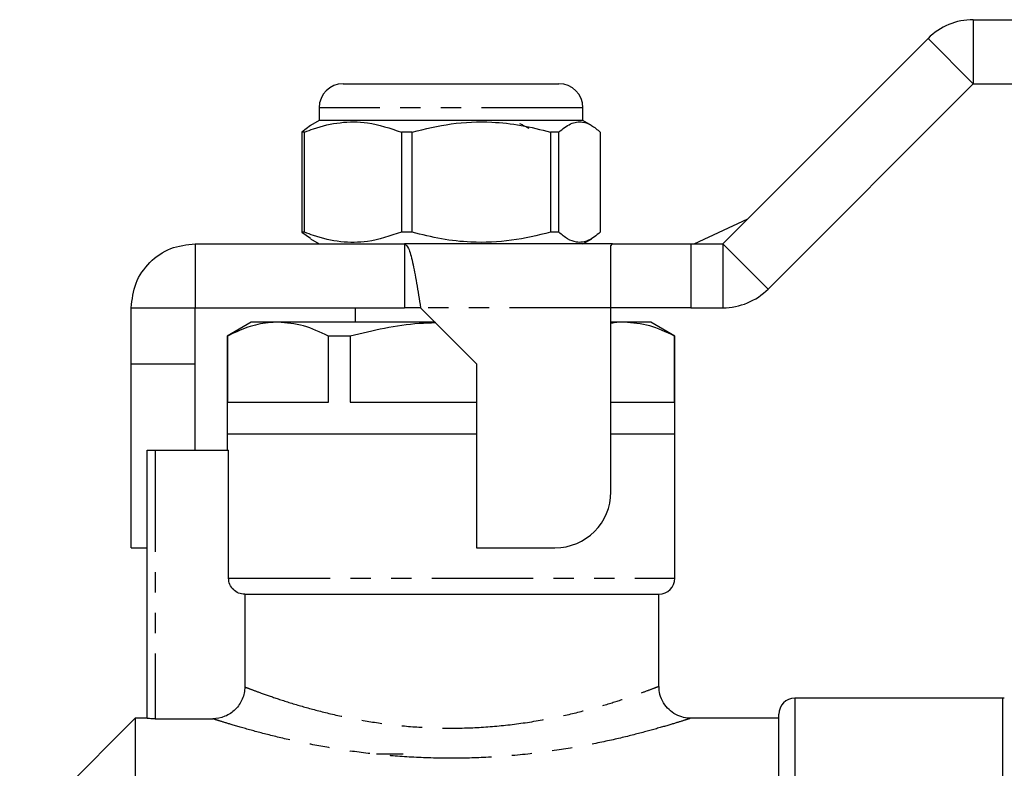
# Model space of a CAD drawing. Extents: x 97 to 310, y 47 to 285.
# Drawn here: x 132 to 194, y 237 to 284 of the extents above; entities that cross this region are included whole.
import ezdxf

# ---------------------------------------------------------------- set-up
doc = ezdxf.new("R2010")
doc.units = 0
doc.linetypes.add('PHANTOM', pattern=[12.7, 6.35, -1.27, 1.27, -1.27, 1.27, -1.27])
doc.layers.get('0').update_dxf_attribs({"linetype": 'CONTINUOUS'})

msp = doc.modelspace()

# ---------------------------------------------------------------- linework, layer by layer
at = {"color": 7, "linetype": 'CONTINUOUS'}
for p, q in [((192.085, 283.698), (195.433, 283.698)), ((176.428, 269.698), (189.256, 282.526)), ((152.678, 279.698), (154.496, 279.698)), ((154.496, 279.698), (166.178, 279.698)), ((179.256, 266.869), (192.085, 279.698)), ((192.085, 279.698), (195.433, 279.698)), ((151.178, 278.198), (151.178, 277.398)), ((167.678, 277.398), (167.678, 278.198)), ((150.647, 277.091), (150.1, 276.676)), ((151.178, 277.398), (150.647, 277.091)), ((167.678, 277.398), (151.178, 277.398)), ((168.209, 277.091), (167.678, 277.398)), ((150.261, 276.676), (150.1, 276.676)), ((150.1, 276.676), (150.1, 270.419)), ((150.261, 270.419), (150.261, 276.676)), ((157.004, 276.676), (156.321, 276.676)), ((156.321, 276.676), (156.321, 270.419)), ((157.004, 270.419), (157.004, 276.676)), ((166.171, 276.676), (165.649, 276.676)), ((165.649, 276.676), (165.649, 270.419)), ((166.171, 270.419), (166.171, 276.676)), ((168.756, 276.676), (168.756, 270.419)), ((174.632, 269.698), (177.994, 271.264)), ((150.1, 270.419), (150.647, 270.038)), ((150.261, 270.419), (150.1, 270.419)), ((157.004, 270.419), (156.321, 270.419)), ((166.171, 270.419), (165.649, 270.419)), ((150.633, 270.012), (151.178, 269.698)), ((167.678, 269.698), (168.223, 270.012)), ((143.428, 269.698), (143.428, 265.698)), ((143.428, 269.698), (156.528, 269.698)), ((156.528, 269.698), (156.528, 265.698)), ((169.529, 269.698), (156.528, 269.698)), ((169.428, 269.571), (169.529, 269.698)), ((169.428, 265.698), (169.428, 269.571)), ((169.529, 269.698), (174.428, 269.698)), ((174.428, 269.698), (176.428, 269.698)), ((139.428, 265.698), (143.428, 265.698)), ((139.428, 262.198), (139.428, 265.698)), ((143.428, 265.698), (156.528, 265.698)), ((143.428, 262.198), (143.428, 265.698)), ((153.428, 265.698), (153.428, 264.798)), ((157.528, 265.698), (156.528, 265.698)), ((157.528, 265.698), (161.028, 262.198)), ((169.428, 254.198), (169.428, 265.698)), ((174.428, 265.698), (169.428, 265.698)), ((174.428, 265.698), (176.428, 265.698)), ((146.928, 264.798), (145.428, 263.932)), ((148.603, 264.798), (146.928, 264.798)), ((158.428, 264.798), (148.603, 264.798)), ((170.253, 264.798), (169.428, 264.798)), ((171.928, 264.798), (170.253, 264.798)), ((173.428, 263.932), (171.928, 264.798)), ((145.428, 263.932), (145.428, 257.798)), ((145.45, 263.932), (145.428, 263.932)), ((145.45, 263.932), (145.45, 259.798)), ((151.755, 259.798), (151.755, 263.932)), ((153.123, 263.932), (151.755, 263.932)), ((153.123, 263.932), (153.123, 259.798)), ((173.406, 259.798), (173.406, 263.932)), ((173.428, 263.932), (173.406, 263.932)), ((173.428, 257.798), (173.428, 263.932)), ((139.428, 262.198), (143.428, 262.198)), ((139.428, 250.698), (139.428, 262.198)), ((143.428, 256.798), (143.428, 262.198)), ((161.028, 262.198), (161.028, 250.698)), ((145.45, 259.798), (151.755, 259.798)), ((153.123, 259.798), (161.028, 259.798)), ((169.428, 259.798), (173.406, 259.798)), ((145.428, 257.798), (145.428, 256.798)), ((159.428, 257.798), (145.428, 257.798)), ((161.028, 257.798), (159.428, 257.798)), ((173.428, 257.798), (169.428, 257.798)), ((173.428, 248.798), (173.428, 257.798)), ((140.428, 240.033), (140.428, 256.798)), ((140.428, 256.798), (140.928, 256.798)), ((140.928, 256.798), (145.52, 256.798)), ((145.52, 248.798), (145.52, 256.798)), ((139.428, 250.698), (140.428, 250.698)), ((161.028, 250.698), (165.928, 250.698)), ((146.527, 247.798), (172.428, 247.798)), ((146.527, 247.798), (146.527, 242.009)), ((172.428, 242.031), (172.428, 247.798)), ((193.928, 241.298), (180.928, 241.298)), ((179.928, 211.798), (179.928, 240.298)), ((139.678, 240.048), (132.453, 232.823)), ((140.428, 240.048), (139.678, 240.048)), ((139.678, 240.048), (139.678, 209.798)), ((140.928, 240.017), (144.522, 240.017)), ((179.928, 240.048), (174.374, 240.048)), ((156.428, 237.798), (154.757, 237.798))]:
    msp.add_line(p, q, dxfattribs=at)
at = {"color": 8, "linetype": 'PHANTOM'}
for p, q in [((192.085, 283.698), (192.085, 279.698)), ((189.256, 282.526), (192.085, 279.698)), ((153.4, 278.198), (151.178, 278.198)), ((167.678, 278.198), (153.4, 278.198)), ((174.428, 269.698), (174.428, 265.698)), ((176.428, 269.698), (176.428, 265.698)), ((176.428, 269.698), (179.256, 266.869)), ((169.428, 265.698), (157.528, 265.698)), ((140.928, 256.798), (140.928, 240.017)), ((145.52, 248.798), (173.428, 248.798)), ((180.928, 241.298), (180.928, 212.127)), ((193.928, 197.798), (193.928, 241.298))]:
    msp.add_line(p, q, dxfattribs=at)
at = {"color": 7, "linetype": 'CONTINUOUS'}
for centre, radius, start, end in [((192.085, 279.698), 4, 90, 135), ((152.678, 278.198), 1.5, 90, 180), ((166.178, 278.198), 1.5, 0, 90), ((176.428, 269.698), 4, 270, 315), ((165.928, 254.198), 3.5, 270, 0), ((172.428, 248.798), 1, 270, 0), ((180.928, 240.298), 1, 90, 180), ((193.928, 240.298), 1, 84.26083, 90)]:
    msp.add_arc(centre, radius, start, end, dxfattribs=at)
for points, knots in [([(150.261, 276.676), (150.451, 276.748), (151.181, 277.024), (152.496, 277.33), (154.358, 277.334), (155.619, 276.911), (156.321, 276.676)], [0, 0, 0, 0, 0.09581, 0.369092, 0.649056, 1, 1, 1, 1]), ([(157.004, 276.676), (157.811, 276.872), (159.444, 277.269), (161.75, 277.36), (163.833, 277.132), (165.041, 276.829), (165.649, 276.676)], [0, 0, 0, 0, 0.283856, 0.574172, 0.785714, 1, 1, 1, 1]), ([(164.309, 276.899), (164.185, 276.964), (163.995, 277.064), (163.805, 277.163), (163.739, 277.198)], [0, 0, 0, 0, 0.651274, 1, 1, 1, 1]), ([(166.171, 276.676), (166.412, 276.872), (166.901, 277.269), (167.59, 277.36), (168.213, 277.132), (168.574, 276.829), (168.756, 276.676)], [0, 0, 0, 0, 0.283856, 0.574172, 0.785714, 1, 1, 1, 1]), ([(156.321, 270.419), (155.619, 270.184), (154.372, 269.766), (152.511, 269.764), (151.195, 270.067), (150.451, 270.348), (150.261, 270.419)], [0, 0, 0, 0, 0.350942, 0.623886, 0.90419, 1, 1, 1, 1]), ([(165.649, 270.419), (164.842, 270.223), (163.209, 269.827), (160.903, 269.736), (158.82, 269.964), (157.612, 270.267), (157.004, 270.419)], [0, 0, 0, 0, 0.283856, 0.574172, 0.785714, 1, 1, 1, 1]), ([(168.756, 270.419), (168.515, 270.223), (168.026, 269.827), (167.337, 269.736), (166.714, 269.964), (166.353, 270.267), (166.171, 270.419)], [0, 0, 0, 0, 0.283856, 0.574172, 0.785714, 1, 1, 1, 1]), ([(139.428, 265.698), (139.488, 266.222), (139.608, 267.27), (140.533, 268.592), (141.855, 269.517), (142.904, 269.638), (143.428, 269.698)], [0, 0, 0, 0, 0.249999, 0.5, 0.75, 1, 1, 1, 1]), ([(156.528, 269.698), (156.611, 269.638), (156.778, 269.517), (157.028, 268.592), (157.278, 267.27), (157.445, 266.222), (157.528, 265.698)], [0, 0, 0, 0, 0.25, 0.5000001, 0.7500007, 1, 1, 1, 1]), ([(148.603, 264.798), (148.397, 264.79), (147.765, 264.768), (146.706, 264.523), (145.87, 264.13), (145.45, 263.932)], [0, 0, 0, 0, 0.1929786, 0.5943597, 1, 1, 1, 1]), ([(151.755, 263.932), (151.24, 264.176), (150.204, 264.668), (149.139, 264.754), (148.603, 264.798)], [0, 0, 0, 0, 0.496204, 1, 1, 1, 1]), ([(170.253, 264.798), (170.048, 264.799), (169.771, 264.801), (169.498, 264.733), (169.428, 264.716)], [0, 0, 0, 0, 0.744384, 1, 1, 1, 1]), ([(173.406, 263.932), (172.891, 264.176), (171.854, 264.668), (170.79, 264.754), (170.253, 264.798)], [0, 0, 0, 0, 0.496204, 1, 1, 1, 1]), ([(158.471, 264.754), (158.128, 264.743), (157.055, 264.707), (155.262, 264.439), (153.838, 264.101), (153.123, 263.932)], [0, 0, 0, 0, 0.190118, 0.593603, 1, 1, 1, 1]), ([(146.527, 247.798), (146.396, 247.798), (146.264, 247.824), (146.022, 247.923), (145.908, 247.998), (145.722, 248.183), (145.647, 248.294), (145.546, 248.535), (145.52, 248.667), (145.52, 248.798)], [0, 0, 0, 0, 0.25, 0.25, 0.5, 0.5, 0.75, 0.75, 1, 1, 1, 1]), ([(146.527, 242.009), (146.527, 241.877), (146.514, 241.748), (146.463, 241.492), (146.424, 241.365), (146.323, 241.124), (146.261, 241.009), (146.116, 240.793), (146.031, 240.69), (145.753, 240.415), (145.529, 240.267), (145.048, 240.07), (144.786, 240.017), (144.522, 240.017)], [0, 0, 0, 0, 0.125, 0.125, 0.25, 0.25, 0.375, 0.375, 0.5, 0.5, 0.75, 0.75, 1, 1, 1, 1]), ([(174.373, 240.053), (174.354, 240.052), (174.18, 240.043), (173.827, 240.123), (173.361, 240.325), (172.94, 240.673), (172.625, 241.125), (172.445, 241.602), (172.445, 241.914), (172.445, 242.034)], [0, 0, 0, 0, 0.018799, 0.169922, 0.347076, 0.513531, 0.696166, 0.883216, 1, 1, 1, 1]), ([(140.928, 240.017), (140.796, 240.017), (140.667, 240.02), (140.482, 240.026), (140.428, 240.03), (140.428, 240.033)], [0, 0, 0, 0, 0.5, 0.5, 1, 1, 1, 1])]:
    msp.add_open_spline(points, degree=3, knots=knots, dxfattribs=at)
at = {"color": 8, "linetype": 'PHANTOM'}
for points, knots in [([(146.527, 242.009), (146.628, 241.97), (146.833, 241.891), (147.507, 241.638), (148.507, 241.286), (149.852, 240.859), (151.446, 240.421), (153.198, 240.027), (155.119, 239.704), (157.128, 239.49), (159.223, 239.405), (161.379, 239.463), (163.57, 239.676), (165.644, 240.021), (167.513, 240.446), (169.083, 240.883), (170.384, 241.299), (171.375, 241.648), (172.053, 241.902), (172.406, 242.039), (172.39, 242.033), (172.385, 242.031)], [0, 0, 0, 0, 0.046818, 0.094725, 0.150753, 0.208452, 0.261964, 0.316861, 0.368904, 0.422386, 0.474307, 0.527821, 0.585284, 0.644772, 0.700222, 0.757233, 0.810123, 0.864387, 0.916324, 0.969742, 1, 1, 1, 1]), ([(174.374, 240.03), (174.383, 240.033), (174.405, 240.04), (174, 239.91), (173.229, 239.671), (172.076, 239.335), (170.589, 238.941), (168.764, 238.52), (166.63, 238.118), (164.224, 237.785), (161.723, 237.582), (159.216, 237.524), (156.824, 237.603), (154.486, 237.806), (152.289, 238.11), (150.245, 238.489), (148.42, 238.902), (146.846, 239.315), (145.68, 239.655), (144.873, 239.905), (144.64, 239.98), (144.522, 240.017)], [0, 0, 0, 0, 0.0298485, 0.0805289, 0.132758, 0.1847892, 0.2382528, 0.2936067, 0.3504952, 0.4088505, 0.4690423, 0.5221195, 0.5766285, 0.6294111, 0.6835506, 0.7369946, 0.7918043, 0.8469719, 0.9038018, 0.9512837, 1, 1, 1, 1])]:
    msp.add_open_spline(points, degree=3, knots=knots, dxfattribs=at)

doc.saveas('drawing.dxf')
